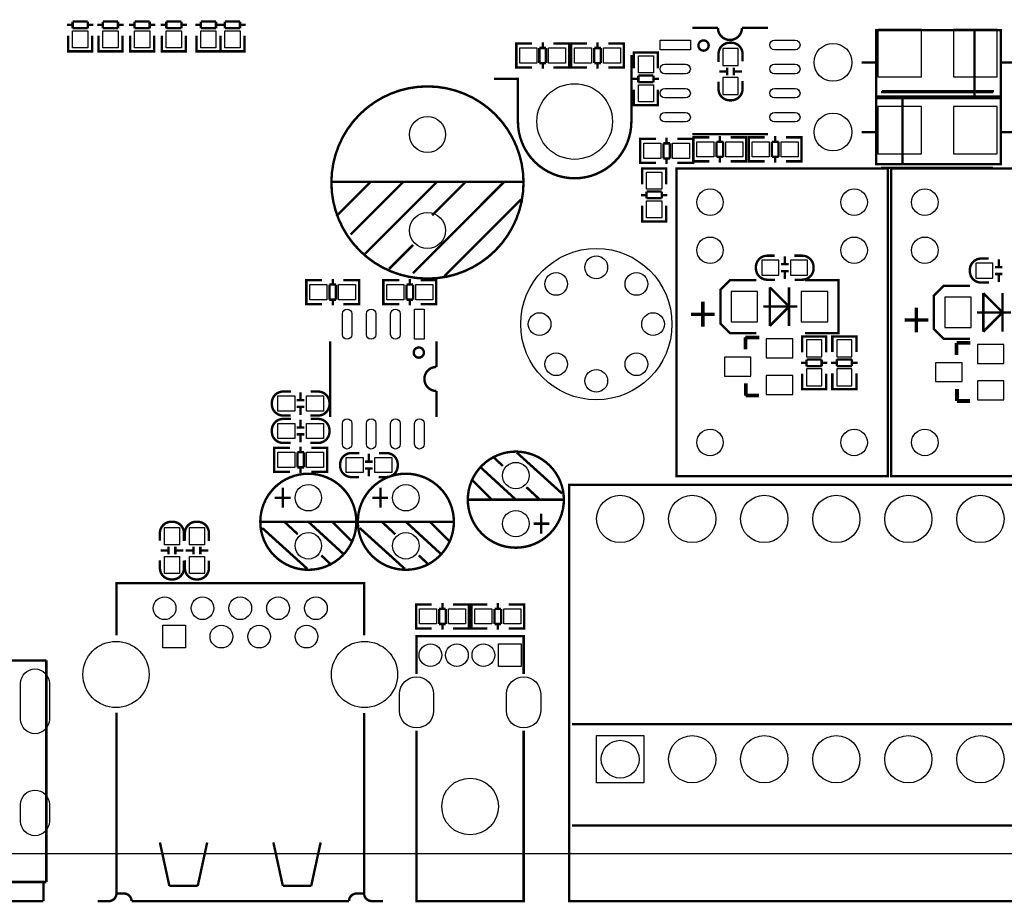
# Model space of a CAD drawing. Extents: x -12 to 193, y -13 to 141.
# Drawn here: x 74 to 126, y -3 to 44 of the extents above; entities that cross this region are included whole.
import ezdxf

# ---------------------------------------------------------------- set-up
doc = ezdxf.new("R2010")
doc.units = 0
for name, color, linetype in [('2', 2, 'CONTINUOUS'), ('3', 3, 'CONTINUOUS'), ('4', 4, 'CONTINUOUS'), ('5', 5, 'CONTINUOUS'), ('6', 6, 'CONTINUOUS'), ('7', 7, 'CONTINUOUS'), ('8', 8, 'CONTINUOUS')]:
    doc.layers.add(name, color=color, linetype=linetype)

msp = doc.modelspace()

# ---------------------------------------------------------------- linework, layer by layer
at = {"layer": '2'}
msp.add_lwpolyline([(0.006604, 2.032), (0.006604, 129.96799, -0.414214), (2.038604, 131.99999), (190.477394, 131.99999, -0.414214), (192.509394, 129.96799), (192.509394, 2.032, -0.414214), (190.477394, 0), (2.038604, 0, -0.414214)], format="xyb", close=True, dxfattribs=at)
at = {"layer": '3', "const_width": 0.127}
for points in [[(110.8202, 41.8592), (110.8202, 42.275252, -0.414214), (111.420148, 42.8752), (111.490252, 42.8752, -0.414214), (112.0902, 42.275252), (112.0902, 41.884092)], [(112.0902, 40.8432), (112.0902, 40.427148, -0.414214), (111.490252, 39.8272), (111.420148, 39.8272, -0.414214), (110.8202, 40.427148), (110.8202, 40.818308)], [(113.81359, 30.34538), (113.397538, 30.34538, -0.414214), (112.79759, 30.945328), (112.79759, 31.015432, -0.414214), (113.397538, 31.61538), (113.788698, 31.61538)], [(114.82959, 31.61538), (115.245642, 31.61538, -0.414214), (115.84559, 31.015432), (115.84559, 30.945328, -0.414214), (115.245642, 30.34538), (114.854482, 30.34538)], [(125.127004, 30.19298), (124.710952, 30.19298, -0.414214), (124.111004, 30.792928), (124.111004, 30.863032, -0.414214), (124.710952, 31.46298), (125.102112, 31.46298)]]:
    msp.add_lwpolyline(points, format="xyb", dxfattribs=at)
at = {"layer": '3'}
for points, const_width in [([(110.855252, 41.349168), (111.255302, 41.349168)], 0.127), ([(111.275114, 41.54932), (111.275114, 41.14927)], 0.127), ([(111.635286, 41.54932), (111.635286, 41.14927)], 0.127), ([(111.655098, 41.349168), (112.055148, 41.349168)], 0.127), ([(119.412512, 40.252396), (125.33249, 40.252396)], 0.127), ([(125.392688, 40.316404), (119.47271, 40.316404)], 0.127), ([(119.412512, 36.252404), (125.33249, 36.252404)], 0.127), ([(114.323622, 31.180278), (114.323622, 31.580328)], 0.127), ([(125.637036, 31.027878), (125.637036, 31.427928)], 0.127), ([(114.12347, 31.160466), (114.52352, 31.160466)], 0.127), ([(114.12347, 30.800294), (114.52352, 30.800294)], 0.127), ([(114.323622, 30.380432), (114.323622, 30.780482)], 0.127), ([(125.436884, 31.008066), (125.836934, 31.008066)], 0.127), ([(112.82299, 30.31998), (111.42599, 30.31998), (110.91799, 29.81198), (110.91799, 28.03398), (111.42599, 27.52598), (112.82299, 27.52598)], 0.127), ([(115.38839, 30.31998), (117.16639, 30.31998), (117.16639, 27.52598), (115.38839, 27.52598)], 0.127), ([(125.436884, 30.647894), (125.836934, 30.647894)], 0.127), ([(125.637036, 30.228032), (125.637036, 30.628082)], 0.127), ([(113.528094, 27.902916), (113.528094, 29.943044)], 0.127), ([(113.528094, 29.943044), (114.547904, 28.92298)], 0.127), ([(114.547904, 29.943044), (114.547904, 27.902916)], 0.127), ([(124.1171, 30.01518), (122.7201, 30.01518), (122.2121, 29.50718), (122.2121, 27.72918), (122.7201, 27.22118), (124.1171, 27.22118)], 0.127), ([(124.822204, 27.598116), (124.822204, 29.638244)], 0.127), ([(124.822204, 29.638244), (125.842014, 28.61818)], 0.127), ([(125.842014, 29.638244), (125.842014, 27.598116)], 0.127), ([(114.988086, 28.92298), (113.187988, 28.92298)], 0.127), ([(114.547904, 28.92298), (113.528094, 27.902916)], 0.127), ([(126.282196, 28.61818), (124.482098, 28.61818)], 0.127), ([(125.842014, 28.61818), (124.822204, 27.598116)], 0.127), ([(112.972596, 27.292808), (112.2426, 27.292808)], 0.199898), ([(112.2426, 27.292808), (112.2426, 26.662888)], 0.199898), ([(116.510054, 27.14498), (116.510054, 27.347926), (115.240054, 27.347926), (115.240054, 27.169872)], 0.127), ([(115.240054, 27.342846), (115.240054, 26.512012)], 0.127), ([(116.473986, 27.347926), (115.276122, 27.347926)], 0.127), ([(116.510054, 26.512012), (116.510054, 27.342846)], 0.127), ([(116.839746, 27.14498), (116.839746, 27.347926), (118.109746, 27.347926), (118.109746, 27.169872)], 0.127), ([(116.839746, 26.519886), (116.839746, 27.33802)], 0.127), ([(116.875814, 27.347926), (118.073678, 27.347926)], 0.127), ([(118.109746, 27.33802), (118.109746, 26.519886)], 0.127), ([(124.139706, 27.003248), (123.40971, 27.003248)], 0.199898), ([(123.40971, 27.003248), (123.40971, 26.373328)], 0.199898), ([(115.47602, 25.772872), (115.47602, 26.1239)], 0.127), ([(115.47602, 26.1239), (116.274088, 26.1239)], 0.127), ([(116.274088, 26.1239), (116.274088, 25.772872)], 0.127), ([(117.075712, 26.12898), (117.87378, 26.12898)], 0.127), ([(117.075712, 25.777952), (117.075712, 26.12898)], 0.127), ([(117.87378, 26.12898), (117.87378, 25.777952)], 0.127), ([(115.47602, 25.953974), (115.174014, 25.953974)], 0.127), ([(116.274088, 25.772872), (115.47602, 25.772872)], 0.127), ([(116.576094, 25.953974), (116.274088, 25.953974)], 0.127), ([(116.773706, 25.947878), (117.075712, 25.947878)], 0.127), ([(117.87378, 25.777952), (117.075712, 25.777952)], 0.127), ([(117.87378, 25.947878), (118.175786, 25.947878)], 0.127), ([(115.240054, 24.563832), (115.240054, 25.381966)], 0.127), ([(116.510054, 25.381966), (116.510054, 24.563832)], 0.127), ([(116.839746, 25.38984), (116.839746, 24.559006)], 0.127), ([(118.109746, 24.559006), (118.109746, 25.38984)], 0.127), ([(112.262666, 24.863044), (112.262666, 24.252936)], 0.199898), ([(116.510054, 24.756872), (116.510054, 24.553926), (115.240054, 24.553926), (115.240054, 24.73198)], 0.127), ([(116.473986, 24.553926), (115.276122, 24.553926)], 0.127), ([(116.839746, 24.756872), (116.839746, 24.553926), (118.109746, 24.553926), (118.109746, 24.73198)], 0.127), ([(116.875814, 24.553926), (118.073678, 24.553926)], 0.127), ([(123.429776, 24.573484), (123.429776, 23.963376)], 0.199898), ([(112.262666, 24.252936), (112.262666, 24.222964)], 0.199898), ([(112.262666, 24.222964), (112.952784, 24.222964)], 0.199898), ([(123.429776, 23.963376), (123.429776, 23.933404)], 0.199898), ([(123.429776, 23.933404), (124.119894, 23.933404)], 0.199898)]:
    msp.add_lwpolyline(points, dxfattribs=dict(at, const_width=const_width))
at = {"layer": '4', "const_width": 0.127}
for points in [[(76.36256, 43.818048), (76.664566, 43.818048)], [(77.462634, 43.987974), (76.664566, 43.987974)], [(76.664566, 43.987974), (76.664566, 43.636946)], [(77.462634, 43.636946), (77.462634, 43.987974)], [(77.462634, 43.818048), (77.76464, 43.818048)], [(77.96276, 43.818048), (78.264766, 43.818048)], [(79.062834, 43.987974), (78.264766, 43.987974)], [(78.264766, 43.987974), (78.264766, 43.636946)], [(79.062834, 43.636946), (79.062834, 43.987974)], [(79.062834, 43.818048), (79.36484, 43.818048)], [(79.63916, 43.818048), (79.941166, 43.818048)], [(80.739234, 43.987974), (79.941166, 43.987974)], [(79.941166, 43.987974), (79.941166, 43.636946)], [(80.739234, 43.636946), (80.739234, 43.987974)], [(80.739234, 43.818048), (81.04124, 43.818048)], [(81.31556, 43.818048), (81.617566, 43.818048)], [(82.415634, 43.987974), (81.617566, 43.987974)], [(81.617566, 43.987974), (81.617566, 43.636946)], [(82.415634, 43.636946), (82.415634, 43.987974)], [(82.415634, 43.818048), (82.71764, 43.818048)], [(83.14436, 43.818048), (83.446366, 43.818048)], [(84.244434, 43.987974), (83.446366, 43.987974)], [(83.446366, 43.987974), (83.446366, 43.636946)], [(84.244434, 43.636946), (84.244434, 43.987974)], [(84.244434, 43.818048), (84.54644, 43.818048)], [(84.41436, 43.818048), (84.716366, 43.818048)], [(85.514434, 43.987974), (84.716366, 43.987974)], [(84.716366, 43.987974), (84.716366, 43.636946)], [(85.514434, 43.636946), (85.514434, 43.987974)], [(85.514434, 43.818048), (85.81644, 43.818048)], [(76.4286, 43.24604), (76.4286, 42.427906)], [(76.664566, 43.636946), (77.462634, 43.636946)], [(77.6986, 42.427906), (77.6986, 43.24604)], [(78.0288, 43.24604), (78.0288, 42.427906)], [(78.264766, 43.636946), (79.062834, 43.636946)], [(79.2988, 42.427906), (79.2988, 43.24604)], [(79.7052, 43.24604), (79.7052, 42.427906)], [(79.941166, 43.636946), (80.739234, 43.636946)], [(80.9752, 42.427906), (80.9752, 43.24604)], [(81.3816, 43.24604), (81.3816, 42.427906)], [(81.617566, 43.636946), (82.415634, 43.636946)], [(82.6516, 42.427906), (82.6516, 43.24604)], [(83.2104, 43.24604), (83.2104, 42.427906)], [(83.446366, 43.636946), (84.244434, 43.636946)], [(84.4804, 42.427906), (84.4804, 43.24604)], [(84.4804, 43.24604), (84.4804, 42.427906)], [(84.716366, 43.636946), (85.514434, 43.636946)], [(85.7504, 42.427906), (85.7504, 43.24604)], [(112.05972, 43.653202), (113.429796, 43.653202)], [(124.35332, 43.533822), (124.35332, 40.033702)], [(100.329746, 42.82948), (100.1268, 42.82948), (100.1268, 41.55948), (100.304854, 41.55948)], [(100.1268, 42.793412), (100.1268, 41.595548)], [(100.95484, 42.82948), (100.136706, 42.82948)], [(101.526848, 42.89552), (101.526848, 42.593514)], [(102.084886, 42.82948), (102.91572, 42.82948)], [(102.717854, 42.82948), (102.9208, 42.82948), (102.9208, 41.55948), (102.742746, 41.55948)], [(102.9208, 42.793412), (102.9208, 41.595548)], [(103.225346, 41.55948), (103.0224, 41.55948), (103.0224, 42.82948), (103.200454, 42.82948)], [(103.0224, 41.595548), (103.0224, 42.793412)], [(103.02748, 42.82948), (103.858314, 42.82948)], [(104.416352, 42.593514), (104.416352, 42.89552)], [(105.806494, 42.82948), (104.98836, 42.82948)], [(105.613454, 41.55948), (105.8164, 41.55948), (105.8164, 42.82948), (105.638346, 42.82948)], [(105.8164, 41.595548), (105.8164, 42.793412)], [(125.753368, 43.1038), (125.753368, 40.5638)], [(76.4286, 42.620946), (76.4286, 42.418), (77.6986, 42.418), (77.6986, 42.596054)], [(76.464668, 42.418), (77.662532, 42.418)], [(78.0288, 42.620946), (78.0288, 42.418), (79.2988, 42.418), (79.2988, 42.596054)], [(78.064868, 42.418), (79.262732, 42.418)], [(79.7052, 42.620946), (79.7052, 42.418), (80.9752, 42.418), (80.9752, 42.596054)], [(79.741268, 42.418), (80.939132, 42.418)], [(81.3816, 42.620946), (81.3816, 42.418), (82.6516, 42.418), (82.6516, 42.596054)], [(81.417668, 42.418), (82.615532, 42.418)], [(83.2104, 42.620946), (83.2104, 42.418), (84.4804, 42.418), (84.4804, 42.596054)], [(83.246468, 42.418), (84.444332, 42.418)], [(84.4804, 42.620946), (84.4804, 42.418), (85.7504, 42.418), (85.7504, 42.596054)], [(84.516468, 42.418), (85.714332, 42.418)], [(101.345746, 42.593514), (101.345746, 41.795446)], [(101.696774, 42.593514), (101.345746, 42.593514)], [(101.696774, 41.795446), (101.696774, 42.593514)], [(104.597454, 42.593514), (104.246426, 42.593514)], [(104.246426, 42.593514), (104.246426, 41.795446)], [(104.597454, 41.795446), (104.597454, 42.593514)], [(106.212132, 38.70706), (106.212132, 42.226992)], [(106.34472, 42.159174), (106.34472, 42.36212), (107.61472, 42.36212), (107.61472, 42.184066)], [(106.34472, 41.526206), (106.34472, 42.35704)], [(106.380788, 42.36212), (107.578652, 42.36212)], [(107.61472, 42.35704), (107.61472, 41.526206)], [(101.345746, 41.795446), (101.696774, 41.795446)], [(101.526848, 41.795446), (101.526848, 41.49344)], [(104.246426, 41.795446), (104.597454, 41.795446)], [(104.416352, 41.49344), (104.416352, 41.795446)], [(118.393464, 41.8338), (119.153432, 41.8338)], [(125.753368, 41.8338), (126.513336, 41.8338)], [(100.136706, 41.55948), (100.95484, 41.55948)], [(102.91572, 41.55948), (102.084886, 41.55948)], [(103.858314, 41.55948), (103.02748, 41.55948)], [(104.98836, 41.55948), (105.806494, 41.55948)], [(107.378754, 41.138094), (106.580686, 41.138094)], [(106.580686, 41.138094), (106.580686, 40.787066)], [(107.378754, 40.787066), (107.378754, 41.138094)], [(100.212144, 38.70706), (100.212144, 40.956992), (98.942144, 40.956992)], [(106.27868, 40.968168), (106.580686, 40.968168)], [(106.580686, 40.787066), (107.378754, 40.787066)], [(107.378754, 40.968168), (107.68076, 40.968168)], [(106.34472, 40.39616), (106.34472, 39.578026)], [(107.61472, 39.578026), (107.61472, 40.39616)], [(106.34472, 39.771066), (106.34472, 39.56812), (107.61472, 39.56812), (107.61472, 39.746174)], [(106.380788, 39.56812), (107.578652, 39.56812)], [(120.55348, 36.450778), (120.55348, 39.950898)], [(119.153432, 36.8808), (119.153432, 39.4208)], [(109.429804, 38.033198), (113.429796, 38.033198)], [(119.153432, 38.1508), (118.393464, 38.1508)], [(126.513336, 38.1508), (125.753368, 38.1508)], [(106.882946, 36.52012), (106.68, 36.52012), (106.68, 37.79012), (106.858054, 37.79012)], [(106.68, 36.556188), (106.68, 37.754052)], [(106.68508, 37.79012), (107.515914, 37.79012)], [(108.255054, 37.554154), (107.904026, 37.554154)], [(107.904026, 37.554154), (107.904026, 36.756086)], [(108.073952, 37.554154), (108.073952, 37.85616)], [(108.255054, 36.756086), (108.255054, 37.554154)], [(109.464094, 37.79012), (108.64596, 37.79012)], [(109.271054, 36.52012), (109.474, 36.52012), (109.474, 37.79012), (109.295946, 37.79012)], [(109.474, 36.556188), (109.474, 37.754052)], [(109.697266, 36.6014), (109.49432, 36.6014), (109.49432, 37.8714), (109.672374, 37.8714)], [(109.49432, 36.637468), (109.49432, 37.835332)], [(109.4994, 37.8714), (110.330234, 37.8714)], [(111.069374, 37.635434), (110.718346, 37.635434)], [(110.718346, 37.635434), (110.718346, 36.837366)], [(110.888272, 37.635434), (110.888272, 37.93744)], [(111.069374, 36.837366), (111.069374, 37.635434)], [(112.278414, 37.8714), (111.46028, 37.8714)], [(112.085374, 36.6014), (112.28832, 36.6014), (112.28832, 37.8714), (112.110266, 37.8714)], [(112.28832, 36.637468), (112.28832, 37.835332)], [(112.623346, 36.6014), (112.4204, 36.6014), (112.4204, 37.8714), (112.598454, 37.8714)], [(112.4204, 36.637468), (112.4204, 37.835332)], [(112.42548, 37.8714), (113.256314, 37.8714)], [(113.995454, 37.635434), (113.644426, 37.635434)], [(113.644426, 37.635434), (113.644426, 36.837366)], [(113.814352, 37.635434), (113.814352, 37.93744)], [(113.995454, 36.837366), (113.995454, 37.635434)], [(115.204494, 37.8714), (114.38636, 37.8714)], [(115.011454, 36.6014), (115.2144, 36.6014), (115.2144, 37.8714), (115.036346, 37.8714)], [(115.2144, 36.637468), (115.2144, 37.835332)], [(107.515914, 36.52012), (106.68508, 36.52012)], [(107.904026, 36.756086), (108.255054, 36.756086)], [(108.073952, 36.45408), (108.073952, 36.756086)], [(108.64596, 36.52012), (109.464094, 36.52012)], [(110.330234, 36.6014), (109.4994, 36.6014)], [(110.718346, 36.837366), (111.069374, 36.837366)], [(110.888272, 36.53536), (110.888272, 36.837366)], [(111.46028, 36.6014), (112.278414, 36.6014)], [(113.256314, 36.6014), (112.42548, 36.6014)], [(113.644426, 36.837366), (113.995454, 36.837366)], [(113.814352, 36.53536), (113.814352, 36.837366)], [(114.38636, 36.6014), (115.204494, 36.6014)], [(108.0516, 36.017454), (108.0516, 36.2204), (106.7816, 36.2204), (106.7816, 36.042346)], [(106.7816, 36.210494), (106.7816, 35.39236)], [(108.015532, 36.2204), (106.817668, 36.2204)], [(108.0516, 35.39236), (108.0516, 36.210494)], [(90.327734, 35.523678), (100.527866, 35.523678)], [(90.607896, 33.703768), (92.427806, 35.523678)], [(91.367864, 32.733742), (94.1578, 35.523678)], [(92.127832, 31.713678), (95.937832, 35.523678)], [(94.667832, 30.693868), (99.487736, 35.523678)], [(95.677736, 33.7439), (97.457768, 35.523678)], [(107.815634, 35.001454), (107.017566, 35.001454)], [(107.017566, 35.001454), (107.017566, 34.650426)], [(107.815634, 34.650426), (107.815634, 35.001454)], [(96.317816, 30.533848), (100.377752, 34.593784)], [(107.017566, 34.820352), (106.71556, 34.820352)], [(107.017566, 34.650426), (107.815634, 34.650426)], [(108.11764, 34.820352), (107.815634, 34.820352)], [(106.7816, 33.43148), (106.7816, 34.262314)], [(108.0516, 34.262314), (108.0516, 33.43148)], [(108.0516, 33.629346), (108.0516, 33.4264), (106.7816, 33.4264), (106.7816, 33.604454)], [(108.015532, 33.4264), (106.817668, 33.4264)], [(93.397832, 30.913832), (94.667832, 32.183832)], [(89.224866, 30.323282), (89.02192, 30.323282), (89.02192, 29.053282), (89.199974, 29.053282)], [(89.02192, 30.287214), (89.02192, 29.08935)], [(89.84996, 30.323282), (89.031826, 30.323282)], [(90.421968, 30.389322), (90.421968, 30.087316)], [(90.980006, 30.323282), (91.81084, 30.323282)], [(91.612974, 30.323282), (91.81592, 30.323282), (91.81592, 29.053282), (91.637866, 29.053282)], [(91.81592, 30.287214), (91.81592, 29.08935)], [(93.299026, 29.053282), (93.09608, 29.053282), (93.09608, 30.323282), (93.274134, 30.323282)], [(93.09608, 29.08935), (93.09608, 30.287214)], [(93.10116, 30.323282), (93.931994, 30.323282)], [(94.490032, 30.087316), (94.490032, 30.389322)], [(95.880174, 30.323282), (95.06204, 30.323282)], [(95.687134, 29.053282), (95.89008, 29.053282), (95.89008, 30.323282), (95.712026, 30.323282)], [(95.89008, 29.08935), (95.89008, 30.287214)], [(90.240866, 30.087316), (90.240866, 29.289248)], [(90.591894, 30.087316), (90.240866, 30.087316)], [(90.591894, 29.289248), (90.591894, 30.087316)], [(94.671134, 30.087316), (94.320106, 30.087316)], [(94.320106, 30.087316), (94.320106, 29.289248)], [(94.671134, 29.289248), (94.671134, 30.087316)], [(90.240866, 29.289248), (90.591894, 29.289248)], [(90.421968, 29.289248), (90.421968, 28.987242)], [(94.320106, 29.289248), (94.671134, 29.289248)], [(94.490032, 28.987242), (94.490032, 29.289248)], [(89.031826, 29.053282), (89.84996, 29.053282)], [(91.81084, 29.053282), (90.980006, 29.053282)], [(93.931994, 29.053282), (93.10116, 29.053282)], [(95.06204, 29.053282), (95.880174, 29.053282)], [(90.280998, 27.095196), (90.280998, 23.095204)], [(95.901002, 24.46528), (95.901002, 23.095204)], [(88.92032, 23.979886), (88.52027, 23.979886)], [(88.720168, 23.999698), (88.720168, 24.399748)], [(88.92032, 23.619714), (88.52027, 23.619714)], [(88.720168, 23.199852), (88.720168, 23.599902)], [(88.720168, 22.551898), (88.720168, 22.951948)], [(88.92032, 22.532086), (88.52027, 22.532086)], [(88.92032, 22.171914), (88.52027, 22.171914)], [(88.720168, 21.752052), (88.720168, 22.152102)], [(87.528146, 20.193), (87.3252, 20.193), (87.3252, 21.463), (87.503254, 21.463)], [(87.3252, 20.229068), (87.3252, 21.426932)], [(87.33028, 21.463), (88.161114, 21.463)], [(88.719152, 21.227034), (88.719152, 21.52904)], [(90.109294, 21.463), (89.29116, 21.463)], [(89.916254, 20.193), (90.1192, 20.193), (90.1192, 21.463), (89.941146, 21.463)], [(90.1192, 20.229068), (90.1192, 21.426932)], [(88.900254, 21.227034), (88.549226, 21.227034)], [(88.549226, 21.227034), (88.549226, 20.428966)], [(88.900254, 20.428966), (88.900254, 21.227034)], [(92.332048, 20.748498), (92.332048, 21.148548)], [(99.4156, 20.4978), (98.933, 20.955)], [(102.5398, 19.05), (100.1522, 21.209)], [(88.549226, 20.428966), (88.900254, 20.428966)], [(88.719152, 20.12696), (88.719152, 20.428966)], [(92.5322, 20.728686), (92.13215, 20.728686)], [(92.5322, 20.368514), (92.13215, 20.368514)], [(92.332048, 19.948652), (92.332048, 20.348702)], [(100.1014, 18.7198), (98.2472, 20.4216)], [(88.161114, 20.193), (87.33028, 20.193)], [(89.29116, 20.193), (90.109294, 20.193)], [(98.8314, 18.7198), (97.79, 19.7612)], [(87.7824, 19.3548), (87.7824, 18.288)], [(92.9386, 19.3548), (92.9386, 18.288)], [(101.3714, 18.7198), (100.6602, 19.3802)], [(102.919022, -2.500122), (134.918958, -2.500122), (134.918958, 19.500088), (102.919022, 19.500088), (102.919022, -2.500122), (103.069136, -2.500122)], [(103.719122, 19.500088), (103.069136, 19.500088)], [(103.714042, 19.500088), (134.194042, 19.500088)], [(88.1888, 18.8214), (87.3506, 18.8214)], [(93.345, 18.8214), (92.5068, 18.8214)], [(97.5614, 18.7198), (102.6414, 18.7198)], [(101.4476, 16.9164), (101.4476, 17.9832)], [(91.6686, 17.5514), (86.5886, 17.5514)], [(86.6902, 17.2212), (89.0778, 15.0622)], [(87.8586, 17.5514), (88.5698, 16.891)], [(89.1286, 17.5514), (90.9828, 15.8496)], [(90.3986, 17.5514), (91.44, 16.51)], [(96.8248, 17.5514), (91.7448, 17.5514)], [(91.8464, 17.2212), (94.234, 15.0622)], [(93.0148, 17.5514), (93.726, 16.891)], [(94.2848, 17.5514), (96.139, 15.8496)], [(95.5548, 17.5514), (96.5962, 16.51)], [(101.0412, 17.4498), (101.8794, 17.4498)], [(81.734914, 15.82928), (81.734914, 16.22933)], [(82.095086, 15.82928), (82.095086, 16.22933)], [(83.055714, 15.82928), (83.055714, 16.22933)], [(83.415886, 15.82928), (83.415886, 16.22933)], [(81.315052, 16.029432), (81.715102, 16.029432)], [(82.114898, 16.029432), (82.514948, 16.029432)], [(82.635852, 16.029432), (83.035902, 16.029432)], [(83.435698, 16.029432), (83.835748, 16.029432)], [(89.8144, 15.7734), (90.297, 15.3162)], [(94.9706, 15.7734), (95.4532, 15.3162)], [(78.979776, 11.545062), (78.979776, 14.299946), (92.079826, 14.299946), (92.079826, 11.545062)], [(95.028766, 13.1826), (94.82582, 13.1826), (94.82582, 11.9126), (95.003874, 11.9126)], [(94.82582, 13.146532), (94.82582, 11.948668)], [(95.65386, 13.1826), (94.835726, 13.1826)], [(96.225868, 13.24864), (96.225868, 12.946634)], [(96.783906, 13.1826), (97.61474, 13.1826)], [(97.416874, 13.1826), (97.61982, 13.1826), (97.61982, 11.9126), (97.441766, 11.9126)], [(97.61982, 13.146532), (97.61982, 11.948668)], [(97.952814, 11.9126), (97.749868, 11.9126), (97.749868, 13.1826), (97.927922, 13.1826)], [(97.749868, 11.948668), (97.749868, 13.146532)], [(97.754948, 13.1826), (98.585782, 13.1826)], [(99.14382, 12.946634), (99.14382, 13.24864)], [(100.533962, 13.1826), (99.715828, 13.1826)], [(100.340922, 11.9126), (100.543868, 11.9126), (100.543868, 13.1826), (100.365814, 13.1826)], [(100.543868, 11.948668), (100.543868, 13.146532)], [(96.044766, 12.946634), (96.044766, 12.148566)], [(96.395794, 12.946634), (96.044766, 12.946634)], [(96.395794, 12.148566), (96.395794, 12.946634)], [(99.324922, 12.946634), (98.973894, 12.946634)], [(98.973894, 12.946634), (98.973894, 12.148566)], [(99.324922, 12.148566), (99.324922, 12.946634)], [(94.835726, 11.9126), (95.65386, 11.9126)], [(96.044766, 12.148566), (96.395794, 12.148566)], [(96.225868, 12.148566), (96.225868, 11.84656)], [(97.61474, 11.9126), (96.783906, 11.9126)], [(98.585782, 11.9126), (97.754948, 11.9126)], [(98.973894, 12.148566), (99.324922, 12.148566)], [(99.14382, 11.84656), (99.14382, 12.148566)], [(99.715828, 11.9126), (100.533962, 11.9126)], [(100.514912, 9.499854), (100.514912, 11.500104), (94.85503, 11.500104), (94.85503, 9.499854)], [(59.571636, 10.219944), (75.271884, 10.219944)], [(75.271884, 10.219944), (75.271884, -1.489964)], [(78.979776, -2.100072), (78.979776, 7.466838)], [(92.079826, -2.100072), (92.079826, 7.441438)], [(103.719122, 6.849872), (103.069136, 6.849872)], [(103.714042, 6.849872), (134.194042, 6.849872)], [(94.85503, 6.49986), (94.85503, -2.500122), (99.784916, -2.500122)], [(99.784916, -2.500122), (100.514912, -2.500122), (100.514912, 6.49986)], [(103.76916, 1.49987), (103.069136, 1.49987)], [(103.714042, 1.49987), (134.194042, 1.49987)], [(81.279746, 0.599948), (81.779872, -1.700022)], [(83.279742, -1.700022), (83.780122, 0.599948)], [(87.780114, -1.700022), (87.279734, 0.599948)], [(89.779856, 0.599948), (89.27973, -1.700022)], [(75.271884, -1.489964), (59.571636, -1.489964)], [(75.12177, -2.500122), (75.12177, -1.540002)], [(79.379826, -2.100072), (78.979776, -2.100072)], [(81.779872, -1.700022), (83.279742, -1.700022)], [(89.27973, -1.700022), (87.780114, -1.700022)], [(59.72175, -2.500122), (75.12177, -2.500122)], [(77.980032, -2.500122), (78.679802, -2.500122)], [(103.069136, -2.500122), (134.819136, -2.500122)]]:
    msp.add_lwpolyline(points, dxfattribs=at)
for points in [[(109.429804, 43.653202), (110.78972, 43.653202, 1), (112.05972, 43.653202)], [(100.212144, 38.70706, 1), (106.212132, 38.70706)], [(95.901002, 27.095196), (95.901002, 25.73528, 1), (95.901002, 24.46528)], [(88.2142, 24.4348), (87.798148, 24.4348, 0.414214), (87.1982, 23.834852), (87.1982, 23.764748, 0.414214), (87.798148, 23.1648), (88.189308, 23.1648)], [(89.2302, 23.1648), (89.646252, 23.1648, 0.414214), (90.2462, 23.764748), (90.2462, 23.834852, 0.414214), (89.646252, 24.4348), (89.255092, 24.4348)], [(88.2142, 22.987), (87.798148, 22.987, 0.414214), (87.1982, 22.387052), (87.1982, 22.316948, 0.414214), (87.798148, 21.717), (88.189308, 21.717)], [(89.2302, 21.717), (89.646252, 21.717, 0.414214), (90.2462, 22.316948), (90.2462, 22.387052, 0.414214), (89.646252, 22.987), (89.255092, 22.987)], [(91.82608, 21.1836), (91.410028, 21.1836, 0.414214), (90.81008, 20.583652), (90.81008, 20.513548, 0.414214), (91.410028, 19.9136), (91.801188, 19.9136)], [(92.84208, 19.9136), (93.258132, 19.9136, 0.414214), (93.85808, 20.513548), (93.85808, 20.583652, 0.414214), (93.258132, 21.1836), (92.866972, 21.1836)], [(82.55, 16.5354), (82.55, 16.951452, 0.414214), (81.950052, 17.5514), (81.879948, 17.5514, 0.414214), (81.28, 16.951452), (81.28, 16.560292)], [(83.8708, 16.5354), (83.8708, 16.951452, 0.414214), (83.270852, 17.5514), (83.200748, 17.5514, 0.414214), (82.6008, 16.951452), (82.6008, 16.560292)], [(81.28, 15.5194), (81.28, 15.103348, 0.414214), (81.879948, 14.5034), (81.950052, 14.5034, 0.414214), (82.55, 15.103348), (82.55, 15.494508)], [(82.6008, 15.5194), (82.6008, 15.103348, 0.414214), (83.200748, 14.5034), (83.270852, 14.5034, 0.414214), (83.8708, 15.103348), (83.8708, 15.494508)], [(78.679802, -2.500122), (78.579726, -2.500122, 0.414231), (78.979776, -2.100072)], [(91.279726, -2.500122), (79.779876, -2.500122, 0.414294), (79.379826, -2.100072)], [(92.079826, -2.100072), (91.679776, -2.100072, 0.414196), (91.279726, -2.500122)], [(93.079824, -2.500122), (92.479876, -2.500122, -0.414134), (92.079826, -2.100072)]]:
    msp.add_lwpolyline(points, format="xyb", dxfattribs=at)
for points in [[(119.153432, 43.533822), (119.153432, 40.033702), (125.753368, 40.033702), (125.753368, 43.533822)], [(125.753368, 36.450778), (125.753368, 39.950898), (119.153432, 39.950898), (119.153432, 36.450778)], [(108.591604, 36.220908), (119.767604, 36.220908), (119.767604, 19.964908), (108.591604, 19.964908)], [(119.953786, 36.220908), (131.129786, 36.220908), (131.129786, 19.964908), (119.953786, 19.964908)]]:
    msp.add_lwpolyline(points, close=True, dxfattribs=at)
for points in [[(110.299754, 42.723308, 1), (109.75975, 42.723308, 1)], [(100.5078, 35.4838, 1), (90.3478, 35.4838, 1)], [(95.24111, 26.495248, 1), (94.701106, 26.495248, 1)], [(102.6414, 18.7198, 1), (97.5614, 18.7198, 1)], [(91.6686, 17.5514, 1), (86.5886, 17.5514, 1)], [(96.8248, 17.5514, 1), (91.7448, 17.5514, 1)]]:
    msp.add_lwpolyline(points, format="xyb", close=True, dxfattribs=at)
at = {"layer": '5'}
for points in [[(76.66355, 42.603039), (76.66355, 43.502961), (77.46365, 43.502961), (77.46365, 42.603039)], [(78.26375, 42.603039), (78.26375, 43.502961), (79.06385, 43.502961), (79.06385, 42.603039)], [(79.94015, 42.603039), (79.94015, 43.502961), (80.74025, 43.502961), (80.74025, 42.603039)], [(81.61655, 42.603039), (81.61655, 43.502961), (82.41665, 43.502961), (82.41665, 42.603039)], [(83.44535, 42.603039), (83.44535, 43.502961), (84.24545, 43.502961), (84.24545, 42.603039)], [(84.71535, 42.603039), (84.71535, 43.502961), (85.51545, 43.502961), (85.51545, 42.603039)], [(107.729909, 43.003343), (109.329855, 43.003343), (109.329855, 42.503217), (107.729909, 42.503217)], [(100.311839, 42.59453), (101.211761, 42.59453), (101.211761, 41.79443), (100.311839, 41.79443)], [(101.835839, 42.59453), (102.735761, 42.59453), (102.735761, 41.79443), (101.835839, 41.79443)], [(104.107361, 41.79443), (103.207439, 41.79443), (103.207439, 42.59453), (104.107361, 42.59453)], [(105.631361, 41.79443), (104.731439, 41.79443), (104.731439, 42.59453), (105.631361, 42.59453)], [(106.57967, 41.277159), (106.57967, 42.177081), (107.37977, 42.177081), (107.37977, 41.277159)], [(106.57967, 39.753159), (106.57967, 40.653081), (107.37977, 40.653081), (107.37977, 39.753159)], [(107.764961, 36.75507), (106.865039, 36.75507), (106.865039, 37.55517), (107.764961, 37.55517)], [(109.288961, 36.75507), (108.389039, 36.75507), (108.389039, 37.55517), (109.288961, 37.55517)], [(110.579281, 36.83635), (109.679359, 36.83635), (109.679359, 37.63645), (110.579281, 37.63645)], [(112.103281, 36.83635), (111.203359, 36.83635), (111.203359, 37.63645), (112.103281, 37.63645)], [(113.505361, 36.83635), (112.605439, 36.83635), (112.605439, 37.63645), (113.505361, 37.63645)], [(115.029361, 36.83635), (114.129439, 36.83635), (114.129439, 37.63645), (115.029361, 37.63645)], [(107.81665, 36.035361), (107.81665, 35.135439), (107.01655, 35.135439), (107.01655, 36.035361)], [(107.81665, 34.511361), (107.81665, 33.611439), (107.01655, 33.611439), (107.01655, 34.511361)], [(89.206959, 30.088332), (90.106881, 30.088332), (90.106881, 29.288232), (89.206959, 29.288232)], [(90.730959, 30.088332), (91.630881, 30.088332), (91.630881, 29.288232), (90.730959, 29.288232)], [(94.181041, 29.288232), (93.281119, 29.288232), (93.281119, 30.088332), (94.181041, 30.088332)], [(95.705041, 29.288232), (94.805119, 29.288232), (94.805119, 30.088332), (95.705041, 30.088332)], [(95.251143, 28.795091), (95.251143, 27.195145), (94.751017, 27.195145), (94.751017, 28.795091)], [(88.410161, 23.39975), (87.510239, 23.39975), (87.510239, 24.19985), (88.410161, 24.19985)], [(89.934161, 23.39975), (89.034239, 23.39975), (89.034239, 24.19985), (89.934161, 24.19985)], [(88.410161, 21.95195), (87.510239, 21.95195), (87.510239, 22.75205), (88.410161, 22.75205)], [(89.934161, 21.95195), (89.034239, 21.95195), (89.034239, 22.75205), (89.934161, 22.75205)], [(88.410161, 20.42795), (87.510239, 20.42795), (87.510239, 21.22805), (88.410161, 21.22805)], [(89.934161, 20.42795), (89.034239, 20.42795), (89.034239, 21.22805), (89.934161, 21.22805)], [(92.022041, 20.14855), (91.122119, 20.14855), (91.122119, 20.94865), (92.022041, 20.94865)], [(93.546041, 20.14855), (92.646119, 20.14855), (92.646119, 20.94865), (93.546041, 20.94865)], [(81.51495, 16.339439), (81.51495, 17.239361), (82.31505, 17.239361), (82.31505, 16.339439)], [(82.83575, 16.339439), (82.83575, 17.239361), (83.63585, 17.239361), (83.63585, 16.339439)], [(81.51495, 14.815439), (81.51495, 15.715361), (82.31505, 15.715361), (82.31505, 14.815439)], [(82.83575, 14.815439), (82.83575, 15.715361), (83.63585, 15.715361), (83.63585, 14.815439)], [(95.010859, 12.94765), (95.910781, 12.94765), (95.910781, 12.14755), (95.010859, 12.14755)], [(96.534859, 12.94765), (97.434781, 12.94765), (97.434781, 12.14755), (96.534859, 12.14755)], [(98.834829, 12.14755), (97.934907, 12.14755), (97.934907, 12.94765), (98.834829, 12.94765)], [(100.358829, 12.14755), (99.458907, 12.14755), (99.458907, 12.94765), (100.358829, 12.94765)], [(81.42986, 10.88009), (81.42986, 12.079986), (82.629756, 12.079986), (82.629756, 10.88009)], [(100.384864, 11.100054), (100.384864, 9.900158), (99.184968, 9.900158), (99.184968, 11.100054)], [(104.368981, 3.749929), (104.368981, 6.250051), (106.869103, 6.250051), (106.869103, 3.749929)]]:
    msp.add_lwpolyline(points, close=True, dxfattribs=at)
for points in [[(114.879628, 42.503217), (113.779808, 42.503217, -1), (113.779808, 43.003343), (114.879628, 43.003343, -1)], [(109.079792, 41.233217), (107.979972, 41.233217, -1), (107.979972, 41.733343), (109.079792, 41.733343, -1)], [(114.879628, 41.233217), (113.779808, 41.233217, -1), (113.779808, 41.733343), (114.879628, 41.733343, -1)], [(109.079792, 39.953057), (107.979972, 39.953057, -1), (107.979972, 40.453183), (109.079792, 40.453183, -1)], [(114.879628, 39.953057), (113.779808, 39.953057, -1), (113.779808, 40.453183), (114.879628, 40.453183, -1)], [(109.079792, 38.683057), (107.979972, 38.683057, -1), (107.979972, 39.183183), (109.079792, 39.183183, -1)], [(114.879628, 38.683057), (113.779808, 38.683057, -1), (113.779808, 39.183183), (114.879628, 39.183183, -1)], [(90.930857, 27.445208), (90.930857, 28.545028, -1), (91.430983, 28.545028), (91.430983, 27.445208, -1)], [(92.200857, 27.445208), (92.200857, 28.545028, -1), (92.700983, 28.545028), (92.700983, 27.445208, -1)], [(93.481017, 27.445208), (93.481017, 28.545028, -1), (93.981143, 28.545028), (93.981143, 27.445208, -1)], [(90.930857, 21.645372), (90.930857, 22.745192, -1), (91.430983, 22.745192), (91.430983, 21.645372, -1)], [(92.200857, 21.645372), (92.200857, 22.745192, -1), (92.700983, 22.745192), (92.700983, 21.645372, -1)], [(93.481017, 21.645372), (93.481017, 22.745192, -1), (93.981143, 22.745192), (93.981143, 21.645372, -1)], [(94.751017, 21.645372), (94.751017, 22.745192, -1), (95.251143, 22.745192), (95.251143, 21.645372, -1)], [(75.433682, 9.012428), (75.433682, 7.107428, -1), (73.909682, 7.107428), (73.909682, 9.012428, -1)], [(93.954981, 7.550023), (93.954981, 8.449945, -1), (95.755079, 8.449945), (95.755079, 7.550023, -1)], [(99.614863, 7.550023), (99.614863, 8.449945, -1), (101.414961, 8.449945), (101.414961, 7.550023, -1)], [(75.433682, 2.604516), (75.433682, 1.715516, -1), (73.909682, 1.715516), (73.909682, 2.604516, -1)]]:
    msp.add_lwpolyline(points, format="xyb", close=True, dxfattribs=at)
for centre, radius in [((116.873274, 41.8338), 0.999998), ((103.212138, 38.70706), 1.999996), ((116.873274, 38.1508), 0.999998), ((95.4278, 38.0238), 0.94996), ((110.369604, 34.442908), 0.700024), ((117.989604, 34.442908), 0.700024), ((121.731786, 34.442908), 0.700024), ((95.4278, 32.9438), 0.94996), ((110.369604, 31.902908), 0.700024), ((117.989604, 31.902908), 0.700024), ((121.731786, 31.902908), 0.700024), ((104.35717, 27.99969), 3.999992), ((104.35717, 30.999684), 0.599948), ((102.235762, 30.121098), 0.599948), ((106.478578, 30.121098), 0.599948), ((101.357176, 27.99969), 0.599948), ((107.357164, 27.99969), 0.599948), ((102.235762, 25.878282), 0.599948), ((106.478578, 25.878282), 0.599948), ((104.35717, 24.999696), 0.599948), ((110.369604, 21.742908), 0.700024), ((117.989604, 21.742908), 0.700024), ((121.731786, 21.742908), 0.700024), ((100.1014, 19.9898), 0.700024), ((89.1286, 18.8214), 0.700024), ((94.2848, 18.8214), 0.700024), ((105.619042, 17.69999), 1.250061), ((109.429042, 17.69999), 1.250061), ((113.239042, 17.69999), 1.250061), ((117.049042, 17.69999), 1.250061), ((120.859042, 17.69999), 1.250061), ((124.669042, 17.69999), 1.250061), ((100.1014, 17.4498), 0.700024), ((89.1286, 16.2814), 0.700024), ((94.2848, 16.2814), 0.700024), ((81.529936, 12.980162), 0.59944), ((83.529932, 12.980162), 0.59944), ((85.529928, 12.980162), 0.59944), ((87.529924, 12.980162), 0.59944), ((89.52992, 12.980162), 0.59944), ((84.52993, 11.480038), 0.59944), ((86.529926, 11.480038), 0.59944), ((89.029794, 11.480038), 0.59944), ((78.95971, 9.480042), 1.75006), ((92.099892, 9.480042), 1.75006), ((95.585026, 10.500106), 0.599948), ((96.98482, 10.500106), 0.599948), ((98.384868, 10.500106), 0.599948), ((109.429042, 4.99999), 1.250061), ((113.239042, 4.99999), 1.250061), ((117.049042, 4.99999), 1.250061), ((120.859042, 4.99999), 1.250061), ((124.669042, 4.99999), 1.250061), ((97.684844, 2.499868), 1.499997)]:
    msp.add_circle(centre, radius, dxfattribs=at)
at = {"layer": '6'}
for points in [[(81.42986, 10.88009), (81.42986, 12.079986), (82.629756, 12.079986), (82.629756, 10.88009)], [(100.384864, 11.100054), (100.384864, 9.900158), (99.184968, 9.900158), (99.184968, 11.100054)]]:
    msp.add_lwpolyline(points, close=True, dxfattribs=at)
for points in [[(75.433682, 9.012428), (75.433682, 7.107428, -1), (73.909682, 7.107428), (73.909682, 9.012428, -1)], [(93.954981, 7.550023), (93.954981, 8.449945, -1), (95.755079, 8.449945), (95.755079, 7.550023, -1)], [(99.614863, 7.550023), (99.614863, 8.449945, -1), (101.414961, 8.449945), (101.414961, 7.550023, -1)], [(75.433682, 2.604516), (75.433682, 1.715516, -1), (73.909682, 1.715516), (73.909682, 2.604516, -1)]]:
    msp.add_lwpolyline(points, format="xyb", close=True, dxfattribs=at)
for centre, radius in [((116.873274, 41.8338), 0.999998), ((103.212138, 38.70706), 1.999996), ((116.873274, 38.1508), 0.999998), ((95.4278, 38.0238), 0.94996), ((110.369604, 34.442908), 0.700024), ((117.989604, 34.442908), 0.700024), ((121.731786, 34.442908), 0.700024), ((95.4278, 32.9438), 0.94996), ((110.369604, 31.902908), 0.700024), ((117.989604, 31.902908), 0.700024), ((121.731786, 31.902908), 0.700024), ((104.35717, 27.99969), 3.999992), ((104.35717, 30.999684), 0.599948), ((102.235762, 30.121098), 0.599948), ((106.478578, 30.121098), 0.599948), ((101.357176, 27.99969), 0.599948), ((107.357164, 27.99969), 0.599948), ((102.235762, 25.878282), 0.599948), ((106.478578, 25.878282), 0.599948), ((104.35717, 24.999696), 0.599948), ((110.369604, 21.742908), 0.700024), ((117.989604, 21.742908), 0.700024), ((121.731786, 21.742908), 0.700024), ((100.1014, 19.9898), 0.700024), ((89.1286, 18.8214), 0.700024), ((94.2848, 18.8214), 0.700024), ((105.619042, 17.69999), 1.250061), ((109.429042, 17.69999), 1.250061), ((113.239042, 17.69999), 1.250061), ((117.049042, 17.69999), 1.250061), ((120.859042, 17.69999), 1.250061), ((124.669042, 17.69999), 1.250061), ((100.1014, 17.4498), 0.700024), ((89.1286, 16.2814), 0.700024), ((94.2848, 16.2814), 0.700024), ((81.529936, 12.980162), 0.59944), ((83.529932, 12.980162), 0.59944), ((85.529928, 12.980162), 0.59944), ((87.529924, 12.980162), 0.59944), ((89.52992, 12.980162), 0.59944), ((84.52993, 11.480038), 0.59944), ((86.529926, 11.480038), 0.59944), ((89.029794, 11.480038), 0.59944), ((78.95971, 9.480042), 1.75006), ((92.099892, 9.480042), 1.75006), ((95.585026, 10.500106), 0.599948), ((96.98482, 10.500106), 0.599948), ((98.384868, 10.500106), 0.599948), ((109.429042, 4.99999), 1.250061), ((113.239042, 4.99999), 1.250061), ((117.049042, 4.99999), 1.250061), ((120.859042, 4.99999), 1.250061), ((124.669042, 4.99999), 1.250061), ((105.619042, 4.99999), 0.999998), ((97.684844, 2.499868), 1.499997)]:
    msp.add_circle(centre, radius, dxfattribs=at)
at = {"layer": '7'}
for points in [[(81.42986, 10.88009), (81.42986, 12.079986), (82.629756, 12.079986), (82.629756, 10.88009)], [(100.384864, 11.100054), (100.384864, 9.900158), (99.184968, 9.900158), (99.184968, 11.100054)]]:
    msp.add_lwpolyline(points, close=True, dxfattribs=at)
for points in [[(75.433682, 9.012428), (75.433682, 7.107428, -1), (73.909682, 7.107428), (73.909682, 9.012428, -1)], [(93.954981, 7.550023), (93.954981, 8.449945, -1), (95.755079, 8.449945), (95.755079, 7.550023, -1)], [(99.614863, 7.550023), (99.614863, 8.449945, -1), (101.414961, 8.449945), (101.414961, 7.550023, -1)], [(75.433682, 2.604516), (75.433682, 1.715516, -1), (73.909682, 1.715516), (73.909682, 2.604516, -1)]]:
    msp.add_lwpolyline(points, format="xyb", close=True, dxfattribs=at)
for centre, radius in [((116.873274, 41.8338), 0.999998), ((103.212138, 38.70706), 1.999996), ((116.873274, 38.1508), 0.999998), ((95.4278, 38.0238), 0.94996), ((110.369604, 34.442908), 0.700024), ((117.989604, 34.442908), 0.700024), ((121.731786, 34.442908), 0.700024), ((95.4278, 32.9438), 0.94996), ((110.369604, 31.902908), 0.700024), ((117.989604, 31.902908), 0.700024), ((121.731786, 31.902908), 0.700024), ((104.35717, 27.99969), 3.999992), ((104.35717, 30.999684), 0.599948), ((102.235762, 30.121098), 0.599948), ((106.478578, 30.121098), 0.599948), ((101.357176, 27.99969), 0.599948), ((107.357164, 27.99969), 0.599948), ((102.235762, 25.878282), 0.599948), ((106.478578, 25.878282), 0.599948), ((104.35717, 24.999696), 0.599948), ((110.369604, 21.742908), 0.700024), ((117.989604, 21.742908), 0.700024), ((121.731786, 21.742908), 0.700024), ((100.1014, 19.9898), 0.700024), ((89.1286, 18.8214), 0.700024), ((94.2848, 18.8214), 0.700024), ((105.619042, 17.69999), 1.250061), ((109.429042, 17.69999), 1.250061), ((113.239042, 17.69999), 1.250061), ((117.049042, 17.69999), 1.250061), ((120.859042, 17.69999), 1.250061), ((124.669042, 17.69999), 1.250061), ((100.1014, 17.4498), 0.700024), ((89.1286, 16.2814), 0.700024), ((94.2848, 16.2814), 0.700024), ((81.529936, 12.980162), 0.59944), ((83.529932, 12.980162), 0.59944), ((85.529928, 12.980162), 0.59944), ((87.529924, 12.980162), 0.59944), ((89.52992, 12.980162), 0.59944), ((84.52993, 11.480038), 0.59944), ((86.529926, 11.480038), 0.59944), ((89.029794, 11.480038), 0.59944), ((78.95971, 9.480042), 1.75006), ((92.099892, 9.480042), 1.75006), ((95.585026, 10.500106), 0.599948), ((96.98482, 10.500106), 0.599948), ((98.384868, 10.500106), 0.599948), ((109.429042, 4.99999), 1.250061), ((113.239042, 4.99999), 1.250061), ((117.049042, 4.99999), 1.250061), ((120.859042, 4.99999), 1.250061), ((124.669042, 4.99999), 1.250061), ((105.619042, 4.99999), 0.999998), ((97.684844, 2.499868), 1.499997)]:
    msp.add_circle(centre, radius, dxfattribs=at)
at = {"layer": '8'}
for points in [[(121.552589, 41.066339), (121.552589, 43.566461), (119.252619, 43.566461), (119.252619, 41.066339)], [(125.552581, 41.066339), (125.552581, 43.566461), (123.252611, 43.566461), (123.252611, 41.066339)], [(111.05515, 42.563161), (111.05515, 41.663239), (111.85525, 41.663239), (111.85525, 42.563161)], [(111.05515, 41.039161), (111.05515, 40.139239), (111.85525, 40.139239), (111.85525, 41.039161)], [(119.252619, 39.502461), (119.252619, 37.002339), (121.552589, 37.002339), (121.552589, 39.502461)], [(123.252611, 39.502461), (123.252611, 37.002339), (125.552581, 37.002339), (125.552581, 39.502461)], [(113.109629, 30.58033), (114.009551, 30.58033), (114.009551, 31.38043), (113.109629, 31.38043)], [(114.633629, 30.58033), (115.533551, 30.58033), (115.533551, 31.38043), (114.633629, 31.38043)], [(124.423043, 30.42793), (125.322965, 30.42793), (125.322965, 31.22803), (124.423043, 31.22803)], [(112.888014, 29.722953), (111.487966, 29.722953), (111.487966, 28.123007), (112.888014, 28.123007)], [(116.596414, 29.722953), (115.196366, 29.722953), (115.196366, 28.123007), (116.596414, 28.123007)], [(124.182124, 29.418153), (122.782076, 29.418153), (122.782076, 27.818207), (124.182124, 27.818207)], [(114.742722, 27.212925), (113.342674, 27.212925), (113.342674, 26.212927), (114.742722, 26.212927)], [(116.275104, 26.262965), (116.275104, 27.162887), (115.475004, 27.162887), (115.475004, 26.262965)], [(117.074696, 27.162887), (117.074696, 26.262965), (117.874796, 26.262965), (117.874796, 27.162887)], [(125.909832, 26.923365), (124.509784, 26.923365), (124.509784, 25.923367), (125.909832, 25.923367)], [(112.532414, 26.247979), (111.132366, 26.247979), (111.132366, 25.247981), (112.532414, 25.247981)], [(116.275104, 24.738965), (116.275104, 25.638887), (115.475004, 25.638887), (115.475004, 24.738965)], [(117.074696, 25.638887), (117.074696, 24.738965), (117.874796, 24.738965), (117.874796, 25.638887)], [(123.699524, 25.958419), (122.299476, 25.958419), (122.299476, 24.958421), (123.699524, 24.958421)], [(114.742722, 25.283033), (113.342674, 25.283033), (113.342674, 24.283035), (114.742722, 24.283035)], [(125.909832, 24.993473), (124.509784, 24.993473), (124.509784, 23.993475), (125.909832, 23.993475)], [(81.42986, 10.88009), (81.42986, 12.079986), (82.629756, 12.079986), (82.629756, 10.88009)], [(100.384864, 11.100054), (100.384864, 9.900158), (99.184968, 9.900158), (99.184968, 11.100054)], [(104.368981, 3.749929), (104.368981, 6.250051), (106.869103, 6.250051), (106.869103, 3.749929)]]:
    msp.add_lwpolyline(points, close=True, dxfattribs=at)
for points in [[(75.433682, 9.012428), (75.433682, 7.107428, -1), (73.909682, 7.107428), (73.909682, 9.012428, -1)], [(93.954981, 7.550023), (93.954981, 8.449945, -1), (95.755079, 8.449945), (95.755079, 7.550023, -1)], [(99.614863, 7.550023), (99.614863, 8.449945, -1), (101.414961, 8.449945), (101.414961, 7.550023, -1)], [(75.433682, 2.604516), (75.433682, 1.715516, -1), (73.909682, 1.715516), (73.909682, 2.604516, -1)]]:
    msp.add_lwpolyline(points, format="xyb", close=True, dxfattribs=at)
for centre, radius in [((116.873274, 41.8338), 0.999998), ((103.212138, 38.70706), 1.999996), ((116.873274, 38.1508), 0.999998), ((95.4278, 38.0238), 0.94996), ((110.369604, 34.442908), 0.700024), ((117.989604, 34.442908), 0.700024), ((121.731786, 34.442908), 0.700024), ((95.4278, 32.9438), 0.94996), ((110.369604, 31.902908), 0.700024), ((117.989604, 31.902908), 0.700024), ((121.731786, 31.902908), 0.700024), ((104.35717, 27.99969), 3.999992), ((104.35717, 30.999684), 0.599948), ((102.235762, 30.121098), 0.599948), ((106.478578, 30.121098), 0.599948), ((101.357176, 27.99969), 0.599948), ((107.357164, 27.99969), 0.599948), ((102.235762, 25.878282), 0.599948), ((106.478578, 25.878282), 0.599948), ((104.35717, 24.999696), 0.599948), ((110.369604, 21.742908), 0.700024), ((117.989604, 21.742908), 0.700024), ((121.731786, 21.742908), 0.700024), ((100.1014, 19.9898), 0.700024), ((89.1286, 18.8214), 0.700024), ((94.2848, 18.8214), 0.700024), ((105.619042, 17.69999), 1.250061), ((109.429042, 17.69999), 1.250061), ((113.239042, 17.69999), 1.250061), ((117.049042, 17.69999), 1.250061), ((120.859042, 17.69999), 1.250061), ((124.669042, 17.69999), 1.250061), ((100.1014, 17.4498), 0.700024), ((89.1286, 16.2814), 0.700024), ((94.2848, 16.2814), 0.700024), ((81.529936, 12.980162), 0.59944), ((83.529932, 12.980162), 0.59944), ((85.529928, 12.980162), 0.59944), ((87.529924, 12.980162), 0.59944), ((89.52992, 12.980162), 0.59944), ((84.52993, 11.480038), 0.59944), ((86.529926, 11.480038), 0.59944), ((89.029794, 11.480038), 0.59944), ((78.95971, 9.480042), 1.75006), ((92.099892, 9.480042), 1.75006), ((95.585026, 10.500106), 0.599948), ((96.98482, 10.500106), 0.599948), ((98.384868, 10.500106), 0.599948), ((109.429042, 4.99999), 1.250061), ((113.239042, 4.99999), 1.250061), ((117.049042, 4.99999), 1.250061), ((120.859042, 4.99999), 1.250061), ((124.669042, 4.99999), 1.250061), ((97.684844, 2.499868), 1.499997)]:
    msp.add_circle(centre, radius, dxfattribs=at)

# ---------------------------------------------------------------- texts
at = {"layer": '3', "text_generation_flag": 2}
for p in [(109.26699, 29.48178), (120.5611, 29.17698)]:
    msp.add_text('+', height=1.905, rotation=180, dxfattribs=at).set_placement(p)

doc.saveas('drawing.dxf')
